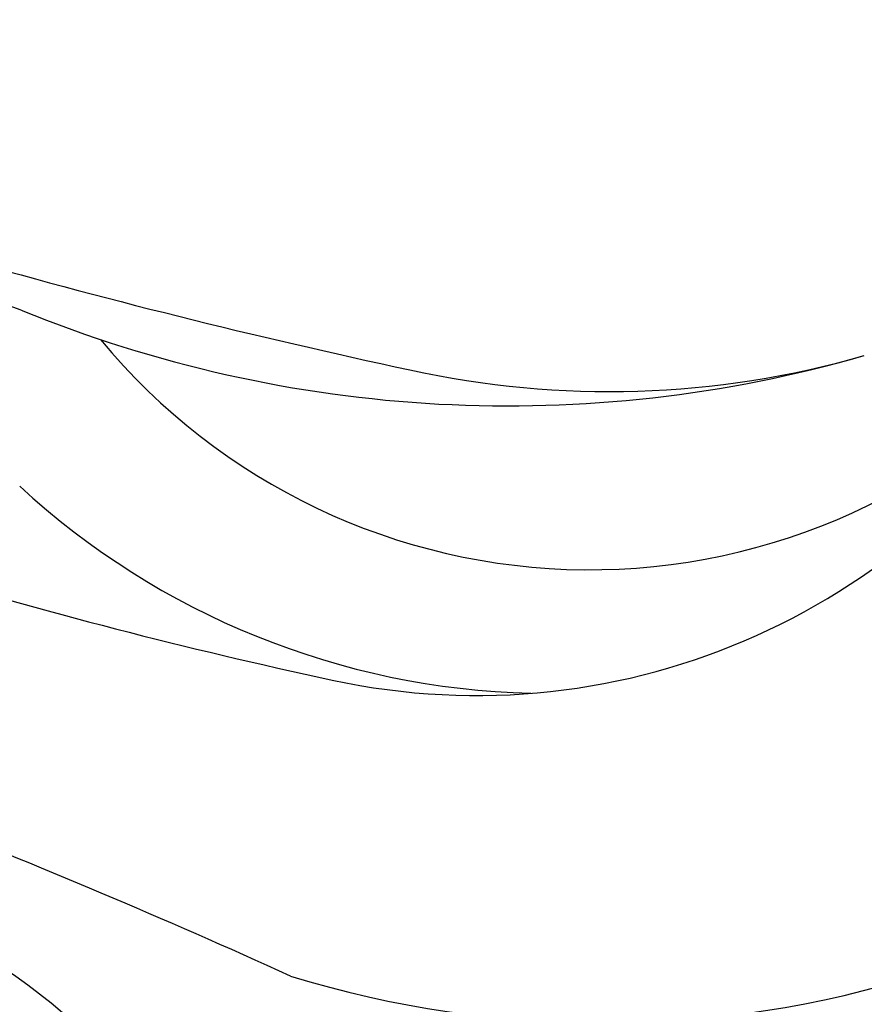
# Model space of a CAD drawing. Units: millimetres. Extents: x 2594 to 6794, y 5083 to 6568.
# Drawn here: x 3862 to 3867, y 5703 to 5709 of the extents above; entities that cross this region are included whole.
import ezdxf

# ---------------------------------------------------------------- set-up
doc = ezdxf.new("R2010")
doc.units = ezdxf.units.MM
doc.layers.add('H-08.木作(細線)', color=8, linetype='Continuous')

# ---------------------------------------------------------------- blocks, each defined once
blk = doc.blocks.new('SE-21153L-d')
at = {"layer": 'H-08.木作(細線)'}
for centre, radius, start, end in [((-9.331, -14.2465), 43.9412, 70.78105, 78.70634), ((15.568, 67.2859), 41.1835, 250.95462, 258.5044), ((7.8458, 34.0926), 7.3645, 248.38976, 286.68776), ((8.3627, 29.4269), 3.6313, 220.2187, 320.0489), ((7.7199, 28.9796), 3.9105, 258.4476, 331.1894), ((8.4434, 32.1287), 5.3117, 258.2354, 286.5955), ((13.296, 56.2816), 31.7761, 249.2664, 258.45578), ((8.1379, 29.5682), 4.4835, 227.9719, 269.1784), ((-11.6803, -18.3485), 45.6703, 66.24463, 72.18107), ((3.3217, 20.7392), 3.2515, 359.2462, 94.5796), ((8.4419, 29.2837), 6.0811, 253.52325, 288.06135)]:
    blk.add_arc(centre, radius, start, end, dxfattribs=at)

msp = doc.modelspace()

# ---------------------------------------------------------------- block references
at = {"rotation": 359.3721534698755}
msp.add_blockref('SE-21153L-d', (3856.3932, 5679.8464), dxfattribs=at)

doc.saveas('drawing.dxf')
